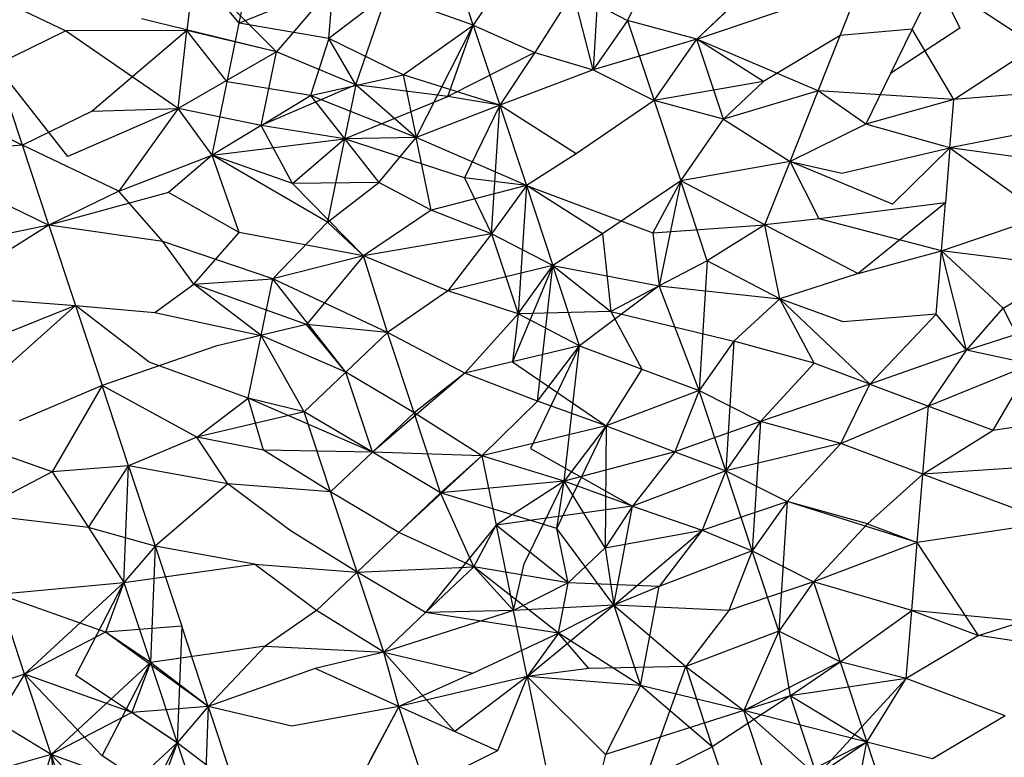
# Model space of a CAD drawing. Units: metres. Extents: x 3.8 to 14.6, y -3.5 to 4.7.
# Drawn here: x 5.3 to 5.3, y -1.9 to -1.9 of the extents above; entities that cross this region are included whole.
import ezdxf

# ---------------------------------------------------------------- set-up
doc = ezdxf.new("R2010")
doc.units = ezdxf.units.M
doc.layers.add('Edges', color=7, linetype='Continuous')

# ---------------------------------------------------------------- blocks, each defined once
blk = doc.blocks.new('marching band fr')
at = {"layer": 'Edges'}
for p, q in [((-2.90972024, -0.05688623), (-2.90973479, -0.05684234)), ((-2.90965027, -0.05683982), (-2.90965453, -0.05691078)), ((-2.90963573, -0.0568837), (-2.9096179, -0.05684758)), ((-2.90959779, -0.05689394), (-2.90955394, -0.05685239)), ((-2.90987317, -0.05685557), (-2.90987701, -0.05688927)), ((-2.90984836, -0.05688515), (-2.90987317, -0.05685557)), ((-2.90982803, -0.05690098), (-2.90987317, -0.05685557)), ((-2.90984836, -0.05688515), (-2.90984258, -0.0568571)), ((-2.90970109, -0.05685745), (-2.90972024, -0.05688623)), ((-2.90951934, -0.05689188), (-2.90950479, -0.05685524)), ((-2.90994348, -0.05688946), (-2.90999621, -0.05686414)), ((-2.90979693, -0.05686456), (-2.90984836, -0.05688515)), ((-2.90979693, -0.05686456), (-2.90982803, -0.05690098)), ((-2.90979929, -0.05689354), (-2.90979693, -0.05686456)), ((-2.90946668, -0.05686171), (-2.90947986, -0.05688854)), ((-2.90946668, -0.05686171), (-2.90941215, -0.05689764)), ((-2.90946668, -0.05686171), (-2.9094538, -0.0568879)), ((-2.90976766, -0.05686945), (-2.90979929, -0.05689354)), ((-2.90978457, -0.056919), (-2.90976766, -0.05686945)), ((-2.90972024, -0.05688623), (-2.90976766, -0.05686945)), ((-2.90966551, -0.05686823), (-2.90968655, -0.05690133)), ((-2.90966551, -0.05686823), (-2.90963573, -0.0568837)), ((-2.90965453, -0.05691078), (-2.90966551, -0.05686823)), ((-2.90957586, -0.05687317), (-2.90959779, -0.05689394)), ((-2.90959779, -0.05689394), (-2.90954319, -0.0568755)), ((-2.90982803, -0.05690098), (-2.90990189, -0.05688292)), ((-2.909855, -0.05691732), (-2.90984836, -0.05688515)), ((-2.90979929, -0.05689354), (-2.90984836, -0.05688515)), ((-2.9097586, -0.0569134), (-2.90972024, -0.05688623)), ((-2.90975151, -0.05694779), (-2.90972024, -0.05688623)), ((-2.90973418, -0.05692525), (-2.90972024, -0.05688623)), ((-2.90972024, -0.05688623), (-2.90968655, -0.05690133)), ((-2.90972024, -0.05688623), (-2.9097057, -0.05693011)), ((-2.90963573, -0.0568837), (-2.90965453, -0.05691078)), ((-2.90959779, -0.05689394), (-2.90963573, -0.0568837)), ((-2.90963573, -0.0568837), (-2.90962118, -0.05692758)), ((-2.90998167, -0.05690802), (-2.90994348, -0.05688946)), ((-2.90987701, -0.05688927), (-2.90994348, -0.05688946)), ((-2.90988188, -0.05693188), (-2.90994348, -0.05688946)), ((-2.90987701, -0.05688927), (-2.90992892, -0.0569333)), ((-2.90988188, -0.05693188), (-2.90987701, -0.05688927)), ((-2.90982803, -0.05690098), (-2.90987701, -0.05688927)), ((-2.909855, -0.05691732), (-2.90987701, -0.05688927)), ((-2.90951934, -0.05689188), (-2.90956132, -0.05691705)), ((-2.90953141, -0.05692226), (-2.90951934, -0.05689188)), ((-2.90947986, -0.05688854), (-2.90951934, -0.05689188)), ((-2.9094538, -0.0568879), (-2.90949174, -0.05691273)), ((-2.90947986, -0.05688854), (-2.90949174, -0.05691273)), ((-2.90945704, -0.05692701), (-2.90947986, -0.05688854)), ((-2.90979929, -0.05689354), (-2.90980935, -0.05692479)), ((-2.9097586, -0.0569134), (-2.90979929, -0.05689354)), ((-2.90978457, -0.056919), (-2.90979929, -0.05689354)), ((-2.90959779, -0.05689394), (-2.90965453, -0.05691078)), ((-2.90962118, -0.05692758), (-2.90959779, -0.05689394)), ((-2.90958325, -0.05693783), (-2.90959779, -0.05689394)), ((-2.90956132, -0.05691705), (-2.90959779, -0.05689394)), ((-2.90953141, -0.05692226), (-2.90959779, -0.05689394)), ((-2.90982803, -0.05690098), (-2.90988188, -0.05693188)), ((-2.90983632, -0.05694113), (-2.90982803, -0.05690098)), ((-2.90978457, -0.056919), (-2.90982803, -0.05690098)), ((-2.90968655, -0.05690133), (-2.90973418, -0.05692525)), ((-2.90968655, -0.05690133), (-2.9097057, -0.05693011)), ((-2.90968655, -0.05690133), (-2.90965453, -0.05691078)), ((-2.90945704, -0.05692701), (-2.90941215, -0.05689764)), ((-2.90994228, -0.05695821), (-2.90998167, -0.05690802)), ((-2.90996713, -0.0569519), (-2.90998167, -0.05690802)), ((-2.90980935, -0.05692479), (-2.9097586, -0.0569134)), ((-2.9097057, -0.05693011), (-2.9097586, -0.0569134)), ((-2.9097586, -0.0569134), (-2.90975151, -0.05694779)), ((-2.90965453, -0.05691078), (-2.9097057, -0.05693011)), ((-2.90965453, -0.05691078), (-2.90962118, -0.05692758)), ((-2.90949174, -0.05691273), (-2.90950533, -0.05694041)), ((-2.90986328, -0.05695747), (-2.909855, -0.05691732)), ((-2.90980935, -0.05692479), (-2.909855, -0.05691732)), ((-2.90978457, -0.056919), (-2.90983632, -0.05694113)), ((-2.90978457, -0.056919), (-2.90979067, -0.05694859)), ((-2.90973418, -0.05692525), (-2.90978457, -0.056919)), ((-2.90975151, -0.05694779), (-2.90978457, -0.056919)), ((-2.90956132, -0.05691705), (-2.90962118, -0.05692758)), ((-2.90956132, -0.05691705), (-2.90958325, -0.05693783)), ((-2.90953141, -0.05692226), (-2.90958325, -0.05693783)), ((-2.90954678, -0.05696093), (-2.90953141, -0.05692226)), ((-2.90950533, -0.05694041), (-2.90953141, -0.05692226)), ((-2.90945704, -0.05692701), (-2.90953141, -0.05692226)), ((-2.90942529, -0.0569244), (-2.90945704, -0.05692701)), ((-2.90983632, -0.05694113), (-2.90980935, -0.05692479)), ((-2.90975151, -0.05694779), (-2.90980935, -0.05692479)), ((-2.90980935, -0.05692479), (-2.90977199, -0.0569724)), ((-2.90979067, -0.05694859), (-2.90973418, -0.05692525)), ((-2.9097057, -0.05693011), (-2.90973418, -0.05692525)), ((-2.90962118, -0.05692758), (-2.90966399, -0.05695668)), ((-2.90958325, -0.05693783), (-2.90962118, -0.05692758)), ((-2.90962118, -0.05692758), (-2.90960664, -0.05697147)), ((-2.90945704, -0.05692701), (-2.90950533, -0.05694041)), ((-2.90945923, -0.05695337), (-2.90945704, -0.05692701)), ((-2.91000516, -0.05693343), (-2.90996713, -0.0569519)), ((-2.90992892, -0.0569333), (-2.90996713, -0.0569519)), ((-2.90988188, -0.05693188), (-2.90994228, -0.05695821)), ((-2.90992892, -0.0569333), (-2.90988188, -0.05693188)), ((-2.90988188, -0.05693188), (-2.90991438, -0.05697719)), ((-2.90983632, -0.05694113), (-2.90988188, -0.05693188)), ((-2.90986328, -0.05695747), (-2.90988188, -0.05693188)), ((-2.9097057, -0.05693011), (-2.90975151, -0.05694779)), ((-2.9097057, -0.05693011), (-2.909725, -0.05696979)), ((-2.90971018, -0.05700045), (-2.9097057, -0.05693011)), ((-2.9097057, -0.05693011), (-2.90969116, -0.05697399)), ((-2.90966399, -0.05695668), (-2.9097057, -0.05693011)), ((-2.90960664, -0.05697147), (-2.90958325, -0.05693783)), ((-2.90958325, -0.05693783), (-2.90954678, -0.05696093)), ((-2.90950533, -0.05694041), (-2.90954678, -0.05696093)), ((-2.90945923, -0.05695337), (-2.90950533, -0.05694041)), ((-2.90983632, -0.05694113), (-2.90986328, -0.05695747)), ((-2.90979067, -0.05694859), (-2.90983632, -0.05694113)), ((-2.90981928, -0.05697292), (-2.90983632, -0.05694113)), ((-2.9093976, -0.05694152), (-2.90945923, -0.05695337)), ((-2.90986328, -0.05695747), (-2.90979067, -0.05694859)), ((-2.90981928, -0.05697292), (-2.90979067, -0.05694859)), ((-2.90979067, -0.05694859), (-2.90980006, -0.05699415)), ((-2.90975151, -0.05694779), (-2.90979067, -0.05694859)), ((-2.909725, -0.05696979), (-2.90979067, -0.05694859)), ((-2.90977199, -0.0569724), (-2.90975151, -0.05694779)), ((-2.90969116, -0.05697399), (-2.90975151, -0.05694779)), ((-2.90974333, -0.05698749), (-2.90975151, -0.05694779)), ((-2.90996713, -0.0569519), (-2.91001722, -0.05695592)), ((-2.90995258, -0.05699579), (-2.90996713, -0.0569519)), ((-2.90991438, -0.05697719), (-2.90996713, -0.0569519)), ((-2.90966399, -0.05695668), (-2.90969116, -0.05697399)), ((-2.90951848, -0.0569672), (-2.90945923, -0.05695337)), ((-2.90945923, -0.05695337), (-2.90949079, -0.05698429)), ((-2.90945923, -0.05695337), (-2.90946172, -0.05698346)), ((-2.90945923, -0.05695337), (-2.90940778, -0.0569906)), ((-2.90942328, -0.05695832), (-2.90945923, -0.05695337)), ((-2.90991438, -0.05697719), (-2.90986328, -0.05695747)), ((-2.90986328, -0.05695747), (-2.90988712, -0.0569778)), ((-2.90981928, -0.05697292), (-2.90986328, -0.05695747)), ((-2.90980006, -0.05699415), (-2.90986328, -0.05695747)), ((-2.90984842, -0.05699982), (-2.90986328, -0.05695747)), ((-2.90954678, -0.05696093), (-2.90960664, -0.05697147)), ((-2.90956054, -0.05699555), (-2.90954678, -0.05696093)), ((-2.90954678, -0.05696093), (-2.90951848, -0.0569672)), ((-2.90953081, -0.05699229), (-2.90954678, -0.05696093)), ((-2.90949079, -0.05698429), (-2.90954678, -0.05696093)), ((-2.90977199, -0.0569724), (-2.90981928, -0.05697292)), ((-2.90978027, -0.05701255), (-2.90981928, -0.05697292)), ((-2.90980006, -0.05699415), (-2.90977199, -0.0569724)), ((-2.90974333, -0.05698749), (-2.90977199, -0.0569724)), ((-2.90969116, -0.05697399), (-2.909725, -0.05696979)), ((-2.909725, -0.05696979), (-2.90971018, -0.05700045)), ((-2.90960664, -0.05697147), (-2.90964945, -0.05700057)), ((-2.90960664, -0.05697147), (-2.90962188, -0.05699988)), ((-2.90960664, -0.05697147), (-2.90961848, -0.05702888)), ((-2.9095921, -0.05701535), (-2.90960664, -0.05697147)), ((-2.90956054, -0.05699555), (-2.90960664, -0.05697147)), ((-2.90999061, -0.05697732), (-2.90995258, -0.05699579)), ((-2.90991438, -0.05697719), (-2.90995258, -0.05699579)), ((-2.90988712, -0.0569778), (-2.90995258, -0.05699579)), ((-2.90989019, -0.05700472), (-2.90991438, -0.05697719)), ((-2.90984842, -0.05699982), (-2.90988712, -0.0569778)), ((-2.90969116, -0.05697399), (-2.90974333, -0.05698749)), ((-2.90969116, -0.05697399), (-2.90971018, -0.05700045)), ((-2.90969116, -0.05697399), (-2.90969564, -0.05704434)), ((-2.90969116, -0.05697399), (-2.90967661, -0.05701787)), ((-2.90969116, -0.05697399), (-2.90962188, -0.05699988)), ((-2.90964945, -0.05700057), (-2.90969116, -0.05697399)), ((-2.90946172, -0.05698346), (-2.90953081, -0.05699229)), ((-2.90946172, -0.05698346), (-2.90950943, -0.05702226)), ((-2.9094639, -0.05700976), (-2.90946172, -0.05698346)), ((-2.90974333, -0.05698749), (-2.90978027, -0.05701255)), ((-2.90971018, -0.05700045), (-2.90974333, -0.05698749)), ((-2.90983005, -0.05702516), (-2.90980006, -0.05699415)), ((-2.90978027, -0.05701255), (-2.90980006, -0.05699415)), ((-2.90953081, -0.05699229), (-2.90956054, -0.05699555)), ((-2.9094639, -0.05700976), (-2.90953081, -0.05699229)), ((-2.9094639, -0.05700976), (-2.90940778, -0.0569906)), ((-2.90995258, -0.05699579), (-2.91001371, -0.05703385)), ((-2.90995258, -0.05699579), (-2.91000643, -0.0570068)), ((-2.90989019, -0.05700472), (-2.90995258, -0.05699579)), ((-2.90995258, -0.05699579), (-2.90993804, -0.05703967)), ((-2.9098733, -0.057028), (-2.90984842, -0.05699982)), ((-2.90978027, -0.05701255), (-2.90984842, -0.05699982)), ((-2.90962188, -0.05699988), (-2.90956054, -0.05699555)), ((-2.90962188, -0.05699988), (-2.90961848, -0.05702888)), ((-2.90956054, -0.05699555), (-2.9095921, -0.05701535)), ((-2.90955233, -0.05703612), (-2.90956054, -0.05699555)), ((-2.90956054, -0.05699555), (-2.90950943, -0.05702226)), ((-2.90983005, -0.05702516), (-2.90989019, -0.05700472)), ((-2.9098733, -0.057028), (-2.90989019, -0.05700472)), ((-2.90971018, -0.05700045), (-2.90978027, -0.05701255)), ((-2.90971018, -0.05700045), (-2.90973422, -0.05703165)), ((-2.90967661, -0.05701787), (-2.90971018, -0.05700045)), ((-2.90971018, -0.05700045), (-2.90969564, -0.05704434)), ((-2.90964945, -0.05700057), (-2.90967661, -0.05701787)), ((-2.90964945, -0.05700057), (-2.90964497, -0.05704292)), ((-2.90950943, -0.05702226), (-2.9094639, -0.05700976)), ((-2.90946678, -0.05704454), (-2.9094639, -0.05700976)), ((-2.90939192, -0.05701868), (-2.9094639, -0.05700976)), ((-2.90945023, -0.05706417), (-2.9094639, -0.05700976)), ((-2.90943014, -0.05704114), (-2.9094639, -0.05700976)), ((-2.90978027, -0.05701255), (-2.90983005, -0.05702516)), ((-2.90978027, -0.05701255), (-2.90981161, -0.05705015)), ((-2.90973422, -0.05703165), (-2.90978027, -0.05701255)), ((-2.90976723, -0.05705452), (-2.90978027, -0.05701255)), ((-2.9095921, -0.05701535), (-2.90961848, -0.05702888)), ((-2.9095921, -0.05701535), (-2.90959657, -0.05708624)), ((-2.90955233, -0.05703612), (-2.9095921, -0.05701535)), ((-2.90967661, -0.05701787), (-2.90973422, -0.05703165)), ((-2.90967661, -0.05701787), (-2.90969873, -0.05707052)), ((-2.90969564, -0.05704434), (-2.90967661, -0.05701787)), ((-2.90968508, -0.05709199), (-2.90967661, -0.05701787)), ((-2.90967661, -0.05701787), (-2.90961848, -0.05702888)), ((-2.90967661, -0.05701787), (-2.90964497, -0.05704292)), ((-2.90966207, -0.05706176), (-2.90967661, -0.05701787)), ((-2.90943014, -0.05704114), (-2.90939192, -0.05701868)), ((-2.9098733, -0.057028), (-2.90983005, -0.05702516)), ((-2.90983643, -0.05705608), (-2.90983005, -0.05702516)), ((-2.90976723, -0.05705452), (-2.90983005, -0.05702516)), ((-2.90979005, -0.05707614), (-2.90983005, -0.05702516)), ((-2.90950943, -0.05702226), (-2.90955233, -0.05703612)), ((-2.90989463, -0.0570436), (-2.9098733, -0.057028)), ((-2.90981161, -0.05705015), (-2.9098733, -0.057028)), ((-2.90983643, -0.05705608), (-2.9098733, -0.057028)), ((-2.90973422, -0.05703165), (-2.90976723, -0.05705452)), ((-2.90969564, -0.05704434), (-2.90973422, -0.05703165)), ((-2.90961848, -0.05702888), (-2.90966207, -0.05706176)), ((-2.90961848, -0.05702888), (-2.90964497, -0.05704292)), ((-2.90961848, -0.05702888), (-2.90955233, -0.05703612)), ((-2.90959657, -0.05708624), (-2.90961848, -0.05702888)), ((-2.91001371, -0.05703385), (-2.90993804, -0.05703967)), ((-2.90957755, -0.05705923), (-2.90955233, -0.05703612)), ((-2.90953353, -0.05707134), (-2.90955233, -0.05703612)), ((-2.90955233, -0.05703612), (-2.90950304, -0.05708274)), ((-2.90951769, -0.05704869), (-2.90955233, -0.05703612)), ((-2.90993804, -0.05703967), (-2.90999505, -0.05706258)), ((-2.90993804, -0.05703967), (-2.90999238, -0.05708818)), ((-2.90989773, -0.05707074), (-2.90993804, -0.05703967)), ((-2.90993804, -0.05703967), (-2.9099235, -0.05708355)), ((-2.90993804, -0.05703967), (-2.90989463, -0.0570436)), ((-2.90964497, -0.05704292), (-2.90969564, -0.05704434)), ((-2.90964497, -0.05704292), (-2.90962789, -0.05707453)), ((-2.90964497, -0.05704292), (-2.90957755, -0.05705923)), ((-2.90945023, -0.05706417), (-2.90943014, -0.05704114)), ((-2.90941451, -0.05707185), (-2.90943014, -0.05704114)), ((-2.90989463, -0.0570436), (-2.90983643, -0.05705608)), ((-2.90972492, -0.05707678), (-2.90969564, -0.05704434)), ((-2.90969564, -0.05704434), (-2.90969873, -0.05707052)), ((-2.90966207, -0.05706176), (-2.90969564, -0.05704434)), ((-2.90946678, -0.05704454), (-2.90951769, -0.05704869)), ((-2.90950304, -0.05708274), (-2.90946678, -0.05704454)), ((-2.90945023, -0.05706417), (-2.90946678, -0.05704454)), ((-2.90945023, -0.05706417), (-2.90939419, -0.05704608)), ((-2.90981161, -0.05705015), (-2.90986125, -0.05706201)), ((-2.90976723, -0.05705452), (-2.90981161, -0.05705015)), ((-2.90979005, -0.05707614), (-2.90981161, -0.05705015)), ((-2.90984351, -0.05709041), (-2.90983643, -0.05705608)), ((-2.90979005, -0.05707614), (-2.90983643, -0.05705608)), ((-2.90981292, -0.05709782), (-2.90983643, -0.05705608)), ((-2.90976723, -0.05705452), (-2.90979005, -0.05707614)), ((-2.90972492, -0.05707678), (-2.90976723, -0.05705452)), ((-2.90975269, -0.0570984), (-2.90976723, -0.05705452)), ((-2.90986125, -0.05706201), (-2.9099235, -0.05708355)), ((-2.90966207, -0.05706176), (-2.90972492, -0.05707678)), ((-2.90966207, -0.05706176), (-2.90968897, -0.05711788)), ((-2.90968508, -0.05709199), (-2.90966207, -0.05706176)), ((-2.90967053, -0.05713587), (-2.90966207, -0.05706176)), ((-2.90966207, -0.05706176), (-2.90962789, -0.05707453)), ((-2.90957755, -0.05705923), (-2.90959657, -0.05708624)), ((-2.90957755, -0.05705923), (-2.90958202, -0.05713012)), ((-2.90953353, -0.05707134), (-2.90957755, -0.05705923)), ((-2.90945023, -0.05706417), (-2.90950304, -0.05708274)), ((-2.90947094, -0.05709474), (-2.90945023, -0.05706417)), ((-2.90941451, -0.05707185), (-2.90945023, -0.05706417)), ((-2.90984351, -0.05709041), (-2.90989773, -0.05707074)), ((-2.90969873, -0.05707052), (-2.90964753, -0.05710564)), ((-2.90962789, -0.05707453), (-2.90964753, -0.05710564)), ((-2.90962789, -0.05707453), (-2.90959657, -0.05708624)), ((-2.90956301, -0.05710311), (-2.90953353, -0.05707134)), ((-2.90950304, -0.05708274), (-2.90953353, -0.05707134)), ((-2.90941451, -0.05707185), (-2.90947094, -0.05709474)), ((-2.90943568, -0.05710791), (-2.90941451, -0.05707185)), ((-2.90979005, -0.05707614), (-2.90981292, -0.05709782)), ((-2.90975269, -0.0570984), (-2.90979005, -0.05707614)), ((-2.9097755, -0.05712002), (-2.90979005, -0.05707614)), ((-2.90972492, -0.05707678), (-2.9097755, -0.05712002)), ((-2.90972492, -0.05707678), (-2.90975269, -0.0570984)), ((-2.90968508, -0.05709199), (-2.90972492, -0.05707678)), ((-2.9099235, -0.05708355), (-2.90996896, -0.05710274)), ((-2.9099235, -0.05708355), (-2.90995076, -0.05713077)), ((-2.90987152, -0.05711183), (-2.9099235, -0.05708355)), ((-2.90990895, -0.05712743), (-2.9099235, -0.05708355)), ((-2.90950304, -0.05708274), (-2.90956301, -0.05710311)), ((-2.90951899, -0.05711523), (-2.90950304, -0.05708274)), ((-2.90950304, -0.05708274), (-2.90947094, -0.05709474)), ((-2.90987152, -0.05711183), (-2.90984351, -0.05709041)), ((-2.90981292, -0.05709782), (-2.90984351, -0.05709041)), ((-2.9097755, -0.05712002), (-2.90984351, -0.05709041)), ((-2.90983513, -0.05711886), (-2.90984351, -0.05709041)), ((-2.90959657, -0.05708624), (-2.90964753, -0.05710564)), ((-2.90959657, -0.05708624), (-2.90960987, -0.05711971)), ((-2.90959657, -0.05708624), (-2.90956301, -0.05710311)), ((-2.90958202, -0.05713012), (-2.90959657, -0.05708624)), ((-2.90971561, -0.05712192), (-2.90968508, -0.05709199)), ((-2.90964753, -0.05710564), (-2.90968508, -0.05709199)), ((-2.90951899, -0.05711523), (-2.90947094, -0.05709474)), ((-2.90947403, -0.05713203), (-2.90947094, -0.05709474)), ((-2.90947094, -0.05709474), (-2.90943568, -0.05710791)), ((-2.90981292, -0.05709782), (-2.90987152, -0.05711183)), ((-2.9097755, -0.05712002), (-2.90981292, -0.05709782)), ((-2.90979838, -0.0571417), (-2.90981292, -0.05709782)), ((-2.90975269, -0.0570984), (-2.9097755, -0.05712002)), ((-2.90971561, -0.05712192), (-2.90975269, -0.0570984)), ((-2.90973814, -0.05714228), (-2.90975269, -0.0570984)), ((-2.90943568, -0.05710791), (-2.90936582, -0.05709729)), ((-2.90964753, -0.05710564), (-2.90971561, -0.05712192)), ((-2.90967442, -0.05716176), (-2.90964753, -0.05710564)), ((-2.90964753, -0.05710564), (-2.90967053, -0.05713587)), ((-2.90964753, -0.05710564), (-2.90964804, -0.05717223)), ((-2.90964753, -0.05710564), (-2.90960987, -0.05711971)), ((-2.90956301, -0.05710311), (-2.90960987, -0.05711971)), ((-2.90956301, -0.05710311), (-2.90958202, -0.05713012)), ((-2.90956301, -0.05710311), (-2.90956748, -0.057174)), ((-2.90951899, -0.05711523), (-2.90956301, -0.05710311)), ((-2.90995076, -0.05713077), (-2.91000954, -0.05710987)), ((-2.90987152, -0.05711183), (-2.90990895, -0.05712743)), ((-2.90983513, -0.05711886), (-2.90987152, -0.05711183)), ((-2.90985457, -0.05713729), (-2.90987152, -0.05711183)), ((-2.90947403, -0.05713203), (-2.90943568, -0.05710791)), ((-2.90968897, -0.05711788), (-2.90963299, -0.05714952)), ((-2.90951899, -0.05711523), (-2.90958202, -0.05713012)), ((-2.90954847, -0.057147), (-2.90951899, -0.05711523)), ((-2.90947403, -0.05713203), (-2.90951899, -0.05711523)), ((-2.9097755, -0.05712002), (-2.90983513, -0.05711886)), ((-2.90979838, -0.0571417), (-2.90983513, -0.05711886)), ((-2.9097755, -0.05712002), (-2.90979838, -0.0571417)), ((-2.90973814, -0.05714228), (-2.9097755, -0.05712002)), ((-2.90971561, -0.05712192), (-2.9097755, -0.05712002)), ((-2.90976096, -0.05716391), (-2.90971561, -0.05712192)), ((-2.90973814, -0.05714228), (-2.90971561, -0.05712192)), ((-2.90967053, -0.05713587), (-2.90971561, -0.05712192)), ((-2.90971561, -0.05712192), (-2.90970776, -0.05715998)), ((-2.90960987, -0.05711971), (-2.90967053, -0.05713587)), ((-2.90960987, -0.05711971), (-2.90963299, -0.05714952)), ((-2.90960987, -0.05711971), (-2.90958202, -0.05713012)), ((-2.90990895, -0.05712743), (-2.90995076, -0.05713077)), ((-2.909931, -0.05716118), (-2.90990895, -0.05712743)), ((-2.90991149, -0.05719123), (-2.90990895, -0.05712743)), ((-2.90985457, -0.05713729), (-2.90990895, -0.05712743)), ((-2.90990895, -0.05712743), (-2.90989441, -0.05717132)), ((-2.90941919, -0.05712834), (-2.90947403, -0.05713203)), ((-2.90995076, -0.05713077), (-2.909995, -0.05715375)), ((-2.90995076, -0.05713077), (-2.909931, -0.05716118)), ((-2.90958202, -0.05713012), (-2.90963299, -0.05714952)), ((-2.90958202, -0.05713012), (-2.90959495, -0.05716265)), ((-2.90958202, -0.05713012), (-2.90954847, -0.057147)), ((-2.90956748, -0.057174), (-2.90958202, -0.05713012)), ((-2.90947403, -0.05713203), (-2.90950445, -0.05715911)), ((-2.90947712, -0.05716932), (-2.90947403, -0.05713203)), ((-2.90947403, -0.05713203), (-2.9094035, -0.05715839)), ((-2.90985457, -0.05713729), (-2.90989441, -0.05717132)), ((-2.90982058, -0.05716275), (-2.90985457, -0.05713729)), ((-2.90979838, -0.0571417), (-2.90985457, -0.05713729)), ((-2.90967053, -0.05713587), (-2.90973814, -0.05714228)), ((-2.90967053, -0.05713587), (-2.90970776, -0.05715998)), ((-2.90969243, -0.05718102), (-2.90967053, -0.05713587)), ((-2.90967442, -0.05716176), (-2.90967053, -0.05713587)), ((-2.90963299, -0.05714952), (-2.90967053, -0.05713587)), ((-2.90964804, -0.05717223), (-2.90967053, -0.05713587)), ((-2.90976096, -0.05716391), (-2.90979838, -0.0571417)), ((-2.90978384, -0.05718559), (-2.90979838, -0.0571417)), ((-2.90976096, -0.05716391), (-2.90973814, -0.05714228)), ((-2.90967442, -0.05716176), (-2.90973814, -0.05714228)), ((-2.90971996, -0.05718272), (-2.90973814, -0.05714228)), ((-2.90963299, -0.05714952), (-2.90970776, -0.05715998)), ((-2.90963299, -0.05714952), (-2.90964804, -0.05717223)), ((-2.90964323, -0.05720369), (-2.90963299, -0.05714952)), ((-2.90963299, -0.05714952), (-2.90959495, -0.05716265)), ((-2.90959495, -0.05716265), (-2.90954847, -0.057147)), ((-2.90954847, -0.057147), (-2.90956748, -0.057174)), ((-2.90954847, -0.057147), (-2.90955294, -0.05721788)), ((-2.90950445, -0.05715911), (-2.90954847, -0.057147)), ((-2.90947712, -0.05716932), (-2.90954847, -0.057147)), ((-2.909931, -0.05716118), (-2.909995, -0.05715375)), ((-2.909931, -0.05716118), (-2.90991149, -0.05719123)), ((-2.90989441, -0.05717132), (-2.909931, -0.05716118)), ((-2.90970776, -0.05715998), (-2.90974642, -0.05720779)), ((-2.90971996, -0.05718272), (-2.90970776, -0.05715998)), ((-2.90970776, -0.05715998), (-2.90969816, -0.05720657)), ((-2.90966831, -0.05719143), (-2.90970776, -0.05715998)), ((-2.90953393, -0.05719088), (-2.90950445, -0.05715911)), ((-2.90950445, -0.05715911), (-2.90947712, -0.05716932)), ((-2.9094035, -0.05715839), (-2.90947712, -0.05716932)), ((-2.90978384, -0.05718559), (-2.90982058, -0.05716275)), ((-2.90978384, -0.05718559), (-2.90976096, -0.05716391)), ((-2.90971996, -0.05718272), (-2.90976096, -0.05716391)), ((-2.90964323, -0.05720369), (-2.90967442, -0.05716176)), ((-2.90966831, -0.05719143), (-2.90967442, -0.05716176)), ((-2.90964804, -0.05717223), (-2.90959495, -0.05716265)), ((-2.90964323, -0.05720369), (-2.90959495, -0.05716265)), ((-2.90959495, -0.05716265), (-2.90961844, -0.0571934)), ((-2.90959495, -0.05716265), (-2.90956748, -0.057174)), ((-2.90989441, -0.05717132), (-2.90991149, -0.05719123)), ((-2.90989441, -0.05717132), (-2.90989694, -0.05723511)), ((-2.90984003, -0.05718118), (-2.90989441, -0.05717132)), ((-2.90989441, -0.05717132), (-2.90987987, -0.0572152)), ((-2.90964804, -0.05717223), (-2.90966831, -0.05719143)), ((-2.90964804, -0.05717223), (-2.90964323, -0.05720369)), ((-2.90947712, -0.05716932), (-2.90953393, -0.05719088)), ((-2.90948021, -0.05720662), (-2.90947712, -0.05716932)), ((-2.90944358, -0.0572203), (-2.90947712, -0.05716932)), ((-2.90956748, -0.057174), (-2.90961844, -0.0571934)), ((-2.90956748, -0.057174), (-2.9095804, -0.05720653)), ((-2.90956748, -0.057174), (-2.90953393, -0.05719088)), ((-2.90955294, -0.05721788), (-2.90956748, -0.057174)), ((-2.90991149, -0.05719123), (-2.90984003, -0.05718118)), ((-2.90980604, -0.05720663), (-2.90984003, -0.05718118)), ((-2.90984003, -0.05718118), (-2.90978384, -0.05718559)), ((-2.90978384, -0.05718559), (-2.90971996, -0.05718272)), ((-2.90971996, -0.05718272), (-2.90974642, -0.05720779)), ((-2.90966831, -0.05719143), (-2.90971996, -0.05718272)), ((-2.90969816, -0.05720657), (-2.90971996, -0.05718272)), ((-2.90967362, -0.05721895), (-2.90971996, -0.05718272)), ((-2.90969816, -0.05720657), (-2.90969243, -0.05718102)), ((-2.90978384, -0.05718559), (-2.90980604, -0.05720663)), ((-2.90974642, -0.05720779), (-2.90978384, -0.05718559)), ((-2.9097693, -0.05722947), (-2.90978384, -0.05718559)), ((-2.90998046, -0.05719764), (-2.90991149, -0.05719123)), ((-2.90991149, -0.05719123), (-2.90996592, -0.05724152)), ((-2.90993792, -0.05724223), (-2.90991149, -0.05719123)), ((-2.90991149, -0.05719123), (-2.90992167, -0.05721854)), ((-2.90991149, -0.05719123), (-2.90989694, -0.05723511)), ((-2.90966831, -0.05719143), (-2.90969816, -0.05720657)), ((-2.90967362, -0.05721895), (-2.90966831, -0.05719143)), ((-2.90961844, -0.0571934), (-2.90966831, -0.05719143)), ((-2.90961844, -0.0571934), (-2.90964323, -0.05720369)), ((-2.90962869, -0.05724758), (-2.90961844, -0.0571934)), ((-2.90953393, -0.05719088), (-2.9095804, -0.05720653)), ((-2.90953393, -0.05719088), (-2.90955294, -0.05721788)), ((-2.90948021, -0.05720662), (-2.90953393, -0.05719088)), ((-2.90953393, -0.05719088), (-2.90951938, -0.05723476)), ((-2.90992167, -0.05721854), (-2.90998046, -0.05719764)), ((-2.90996592, -0.05724152), (-2.90998046, -0.05719764)), ((-2.90964323, -0.05720369), (-2.90969816, -0.05720657)), ((-2.9096907, -0.05724276), (-2.90964323, -0.05720369)), ((-2.90964323, -0.05720369), (-2.90967362, -0.05721895)), ((-2.90964323, -0.05720369), (-2.90962869, -0.05724758)), ((-2.9095804, -0.05720653), (-2.90964323, -0.05720369)), ((-2.90964323, -0.05720369), (-2.9096039, -0.05723729)), ((-2.90944358, -0.0572203), (-2.90938809, -0.05720259)), ((-2.90980604, -0.05720663), (-2.90983418, -0.05722608)), ((-2.9097693, -0.05722947), (-2.90980604, -0.05720663)), ((-2.90969816, -0.05720657), (-2.9097693, -0.05722947)), ((-2.90974642, -0.05720779), (-2.9097693, -0.05722947)), ((-2.90969816, -0.05720657), (-2.90974642, -0.05720779)), ((-2.90967362, -0.05721895), (-2.90974642, -0.05720779)), ((-2.9096907, -0.05724276), (-2.90969816, -0.05720657)), ((-2.9095804, -0.05720653), (-2.9096039, -0.05723729)), ((-2.90951938, -0.05723476), (-2.90948021, -0.05720662)), ((-2.9094833, -0.05724391), (-2.90948021, -0.05720662)), ((-2.90941907, -0.05721248), (-2.90948021, -0.05720662)), ((-2.90948021, -0.05720662), (-2.90944358, -0.0572203)), ((-2.90987987, -0.0572152), (-2.90992167, -0.05721854)), ((-2.90987987, -0.0572152), (-2.9098824, -0.05727899)), ((-2.90986533, -0.05725908), (-2.90987987, -0.0572152)), ((-2.90992167, -0.05721854), (-2.90996592, -0.05724152)), ((-2.90989694, -0.05723511), (-2.90992167, -0.05721854)), ((-2.90986533, -0.05725908), (-2.90992167, -0.05721854)), ((-2.90972047, -0.05724086), (-2.90967362, -0.05721895)), ((-2.90967362, -0.05721895), (-2.9096907, -0.05724276)), ((-2.90965703, -0.0572384), (-2.90967362, -0.05721895)), ((-2.90962869, -0.05724758), (-2.90967362, -0.05721895)), ((-2.90955294, -0.05721788), (-2.9096039, -0.05723729)), ((-2.90955294, -0.05721788), (-2.90957204, -0.0572613)), ((-2.90955294, -0.05721788), (-2.90954681, -0.05725325)), ((-2.90951938, -0.05723476), (-2.90955294, -0.05721788)), ((-2.90944358, -0.0572203), (-2.9094833, -0.05724391)), ((-2.90939381, -0.0572278), (-2.90944358, -0.0572203)), ((-2.90983418, -0.05722608), (-2.90989694, -0.05723511)), ((-2.90986533, -0.05725908), (-2.90983418, -0.05722608)), ((-2.90983418, -0.05722608), (-2.9097693, -0.05722947)), ((-2.9097693, -0.05722947), (-2.90980678, -0.05723843)), ((-2.90976094, -0.0572591), (-2.9097693, -0.05722947)), ((-2.9097693, -0.05722947), (-2.90972047, -0.05724086)), ((-2.90973027, -0.05727292), (-2.9097693, -0.05722947)), ((-2.90989694, -0.05723511), (-2.90995137, -0.0572854)), ((-2.90992338, -0.05728611), (-2.90989694, -0.05723511)), ((-2.90989694, -0.05723511), (-2.90990713, -0.05726242)), ((-2.90989694, -0.05723511), (-2.9098824, -0.05727899)), ((-2.90986533, -0.05725908), (-2.90989694, -0.05723511)), ((-2.90951938, -0.05723476), (-2.90957204, -0.0572613)), ((-2.90954681, -0.05725325), (-2.90951938, -0.05723476)), ((-2.9094833, -0.05724391), (-2.90951938, -0.05723476)), ((-2.90951938, -0.05723476), (-2.90950484, -0.05727864)), ((-2.90996592, -0.05724152), (-2.91000382, -0.05725367)), ((-2.90996592, -0.05724152), (-2.91000175, -0.05729972)), ((-2.90990713, -0.05726242), (-2.90996592, -0.05724152)), ((-2.90995137, -0.0572854), (-2.90996592, -0.05724152)), ((-2.90992338, -0.05728611), (-2.90996592, -0.05724152)), ((-2.9098824, -0.05727899), (-2.90993792, -0.05724223)), ((-2.90980678, -0.05723843), (-2.90986533, -0.05725908)), ((-2.90976094, -0.0572591), (-2.90980678, -0.05723843)), ((-2.90972047, -0.05724086), (-2.90976094, -0.0572591)), ((-2.90965703, -0.0572384), (-2.9096907, -0.05724276)), ((-2.9096039, -0.05723729), (-2.90965703, -0.0572384)), ((-2.90962832, -0.0573054), (-2.9096039, -0.05723729)), ((-2.9096039, -0.05723729), (-2.90957204, -0.0572613)), ((-2.9096039, -0.05723729), (-2.90958936, -0.05728117)), ((-2.9096907, -0.05724276), (-2.90976094, -0.0572591)), ((-2.9096907, -0.05724276), (-2.90973027, -0.05727292)), ((-2.9096907, -0.05724276), (-2.90970693, -0.05728344)), ((-2.9096907, -0.05724276), (-2.90967978, -0.05729568)), ((-2.90962869, -0.05724758), (-2.9096907, -0.05724276)), ((-2.90964781, -0.05728548), (-2.9096907, -0.05724276)), ((-2.90962869, -0.05724758), (-2.90964781, -0.05728548)), ((-2.90958936, -0.05728117), (-2.90962869, -0.05724758)), ((-2.90957204, -0.0572613), (-2.90962869, -0.05724758)), ((-2.9094833, -0.05724391), (-2.90954681, -0.05725325)), ((-2.9094833, -0.05724391), (-2.90953205, -0.05729706)), ((-2.90950484, -0.05727864), (-2.9094833, -0.05724391)), ((-2.90942904, -0.05726419), (-2.9094833, -0.05724391)), ((-2.90954681, -0.05725325), (-2.90958936, -0.05728117)), ((-2.90954681, -0.05725325), (-2.90957204, -0.0572613)), ((-2.90954681, -0.05725325), (-2.90953205, -0.05729706)), ((-2.90950484, -0.05727864), (-2.90954681, -0.05725325)), ((-2.90995137, -0.0572854), (-2.91000382, -0.05725367)), ((-2.90990713, -0.05726242), (-2.90995137, -0.0572854)), ((-2.90986533, -0.05725908), (-2.90990713, -0.05726242)), ((-2.9098824, -0.05727899), (-2.90990713, -0.05726242)), ((-2.90986533, -0.05725908), (-2.9098824, -0.05727899)), ((-2.90986533, -0.05725908), (-2.90986786, -0.05732287)), ((-2.90981964, -0.05726996), (-2.90986533, -0.05725908)), ((-2.90986533, -0.05725908), (-2.90985078, -0.05730296)), ((-2.90976094, -0.0572591), (-2.90981964, -0.05726996)), ((-2.90976094, -0.0572591), (-2.90979319, -0.05731921)), ((-2.90976094, -0.0572591), (-2.90977706, -0.05728915)), ((-2.90970693, -0.05728344), (-2.90976094, -0.0572591)), ((-2.90974639, -0.05730298), (-2.90976094, -0.0572591)), ((-2.90957204, -0.0572613), (-2.90964781, -0.05728548)), ((-2.90950484, -0.05727864), (-2.90957204, -0.0572613)), ((-2.90953205, -0.05729706), (-2.90957204, -0.0572613)), ((-2.90955755, -0.0573052), (-2.90957204, -0.0572613)), ((-2.90942904, -0.05726419), (-2.90946876, -0.05728779)), ((-2.9098824, -0.05727899), (-2.90993683, -0.05732928)), ((-2.90990883, -0.05732999), (-2.9098824, -0.05727899)), ((-2.9098824, -0.05727899), (-2.90989258, -0.0573063)), ((-2.9098824, -0.05727899), (-2.90986786, -0.05732287)), ((-2.90985078, -0.05730296), (-2.9098824, -0.05727899)), ((-2.90950484, -0.05727864), (-2.90955755, -0.0573052)), ((-2.90950484, -0.05727864), (-2.90953205, -0.05729706)), ((-2.90951692, -0.05734075), (-2.90950484, -0.05727864)), ((-2.90946876, -0.05728779), (-2.90950484, -0.05727864)), ((-2.90950484, -0.05727864), (-2.9094903, -0.05732253)), ((-2.90995137, -0.0572854), (-2.91000175, -0.05729972)), ((-2.90996823, -0.0573403), (-2.90995137, -0.0572854)), ((-2.90993683, -0.05732928), (-2.90995137, -0.0572854)), ((-2.90989258, -0.0573063), (-2.90995137, -0.0572854)), ((-2.90995137, -0.0572854), (-2.90994367, -0.05735662)), ((-2.90990883, -0.05732999), (-2.90995137, -0.0572854)), ((-2.90970693, -0.05728344), (-2.90974639, -0.05730298)), ((-2.90965517, -0.05731421), (-2.90958936, -0.05728117)), ((-2.90964781, -0.05728548), (-2.90965517, -0.05731421)), ((-2.90958936, -0.05728117), (-2.90957481, -0.05732505)), ((-2.90986786, -0.05732287), (-2.90992338, -0.05728611))]:
    blk.add_line(p, q, dxfattribs=at)

msp = doc.modelspace()

# ---------------------------------------------------------------- block references
msp.add_blockref('marching band fr', (8.16878553, -1.80701252))

doc.saveas('drawing.dxf')
